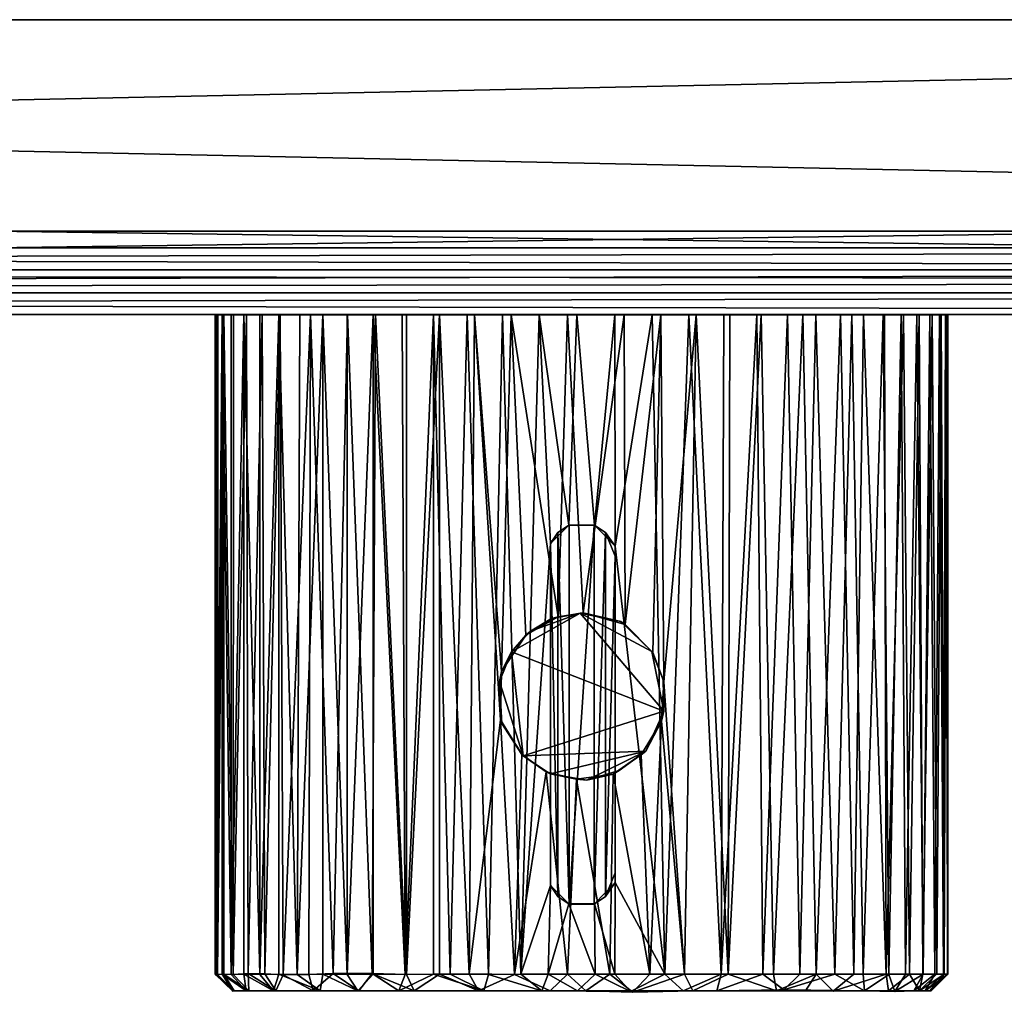
# Model space of a CAD drawing. Units: inches. Extents: x -11.8 to 11.8, y -1.7 to 1.7.
# Drawn here: x 2.9 to 5.2, y -0.6 to 1.7 of the extents above; entities that cross this region are included whole.
import ezdxf

# ---------------------------------------------------------------- set-up
doc = ezdxf.new("R2010")
doc.units = ezdxf.units.IN
doc.layers.get('0').update_dxf_attribs({"true_color": 0xc2ced6})

msp = doc.modelspace()

# ---------------------------------------------------------------- linework, layer by layer
for points in [[(-11.7725, 1.6788), (11.7719, 1.6788), (11.7719, 1.1788), (-11.7725, 1.6788)], [(11.7719, 1.1788), (-11.7725, 1.1788), (-11.7725, 1.6788), (11.7719, 1.1788)], [(11.7719, 1.6788), (-11.7725, 1.6788), (-11.7725, 1.1788), (11.7719, 1.6788)], [(-11.7725, 1.1788), (11.7719, 1.1788), (11.7719, 1.6788), (-11.7725, 1.1788)], [(-11.7725, 1.6788), (11.7719, 1.6788), (11.7719, 1.6788), (-11.7725, 1.6788)], [(11.7719, 1.6788), (-11.7725, 1.6788), (-11.7725, 1.6788), (11.7719, 1.6788)], [(-11.7725, 1.1788), (11.7719, 1.1788), (11.7719, 1.1788), (-11.7725, 1.1788)], [(11.7719, 1.1788), (-11.7725, 1.1788), (-11.7725, 1.1788), (11.7719, 1.1788)], [(2.7955, 1.1788), (2.7955, 1.1788), (7.2778, 1.1788), (2.7955, 1.1788)], [(7.2778, 1.1788), (7.2778, 1.1788), (2.7955, 1.1788), (7.2778, 1.1788)], [(2.7955, 1.1788), (2.7955, 1.1788), (7.2778, 1.1788), (2.7955, 1.1788)], [(7.2778, 1.1788), (7.2778, 1.1788), (2.7955, 1.1788), (7.2778, 1.1788)], [(2.7955, 1.1788), (5.7574, 1.1788), (2.7955, 1.1788), (2.7955, 1.1788)], [(7.2778, 1.1788), (2.7955, 1.1788), (5.7574, 1.1788), (7.2778, 1.1788)], [(2.7955, 1.1788), (7.2778, 1.1788), (5.7574, 1.1788), (2.7955, 1.1788)], [(5.7574, 1.1788), (2.7955, 1.1788), (2.7955, 1.1788), (5.7574, 1.1788)], [(2.7955, 1.1788), (5.7574, 1.1788), (5.7574, 1.1394), (2.7955, 1.1788)], [(5.7574, 1.1394), (2.7955, 1.1394), (2.7955, 1.1788), (5.7574, 1.1394)], [(5.7574, 1.1788), (2.7955, 1.1788), (2.7955, 1.1394), (5.7574, 1.1788)], [(2.7955, 1.1394), (5.7574, 1.1394), (5.7574, 1.1788), (2.7955, 1.1394)], [(-11.7764, 1.1394), (2.1044, 1.1394), (3.4866, 1.1394), (-11.7764, 1.1394)], [(3.4866, 1.1394), (11.7798, 1.1394), (-11.7764, 1.1394), (3.4866, 1.1394)], [(11.7798, 1.1394), (11.7845, 1.0607), (-11.7764, 1.0879), (11.7798, 1.1394)], [(-11.7764, 1.0879), (-11.7764, 1.1394), (11.7798, 1.1394), (-11.7764, 1.0879)], [(2.1044, 1.1394), (-11.7764, 1.1394), (11.7798, 1.1394), (2.1044, 1.1394)], [(11.7758, 1.0879), (11.7798, 1.1394), (-11.7764, 1.1394), (11.7758, 1.0879)], [(-11.7764, 1.1394), (-11.7764, 1.0879), (11.7758, 1.0879), (-11.7764, 1.1394)], [(1.9893, 1.1394), (2.1044, 1.1394), (3.4866, 1.1394), (1.9893, 1.1394)], [(3.4866, 1.1394), (3.4866, 1.1394), (1.9893, 1.1394), (3.4866, 1.1394)], [(1.9893, 1.1394), (3.4866, 1.1394), (2.0952, 1.1394), (1.9893, 1.1394)], [(2.1111, 1.1394), (3.4866, 1.1394), (2.0048, 1.1394), (2.1111, 1.1394)], [(3.4866, 1.1394), (2.1044, 1.1394), (2.0048, 1.1394), (3.4866, 1.1394)], [(2.0048, 1.1394), (3.4866, 1.1394), (3.4866, 1.1394), (2.0048, 1.1394)], [(2.1712, 1.1394), (2.0952, 1.1394), (3.4866, 1.1394), (2.1712, 1.1394)], [(11.7798, 1.1394), (3.4866, 1.1394), (2.1044, 1.1394), (11.7798, 1.1394)], [(3.4866, 1.1394), (3.4866, 1.1394), (2.1044, 1.1394), (3.4866, 1.1394)], [(2.1044, 1.1394), (2.1044, 1.1394), (3.4866, 1.1394), (2.1044, 1.1394)], [(3.4866, 1.1394), (3.4866, 1.1394), (2.1044, 1.1394), (3.4866, 1.1394)], [(2.1044, 1.1394), (2.1044, 1.1394), (3.4866, 1.1394), (2.1044, 1.1394)], [(2.1111, 1.1394), (2.1898, 1.1394), (3.4866, 1.1394), (2.1111, 1.1394)], [(2.2213, 1.1394), (2.1712, 1.1394), (3.4866, 1.1394), (2.2213, 1.1394)], [(2.1898, 1.1394), (2.2348, 1.1394), (3.4866, 1.1394), (2.1898, 1.1394)], [(3.4866, 1.1394), (2.2213, 1.1394), (3.4866, 1.1394), (3.4866, 1.1394)], [(3.4866, 1.1394), (2.2445, 1.1394), (2.2213, 1.1394), (3.4866, 1.1394)], [(3.4866, 1.1394), (2.2348, 1.1394), (2.2445, 1.1394), (3.4866, 1.1394)], [(3.4866, 1.1394), (2.2348, 1.1394), (3.4866, 1.1394), (3.4866, 1.1394)], [(2.7955, 1.1394), (7.2778, 1.1394), (7.2778, 1.1394), (2.7955, 1.1394)], [(7.2778, 1.1394), (2.7955, 1.1394), (2.7955, 1.1394), (7.2778, 1.1394)], [(2.7955, 1.1394), (7.2778, 1.1394), (7.2778, 1.1394), (2.7955, 1.1394)], [(7.2778, 1.1394), (2.7955, 1.1394), (2.7955, 1.1394), (7.2778, 1.1394)], [(2.7955, 1.1394), (7.2778, 1.1394), (5.7574, 1.1394), (2.7955, 1.1394)], [(5.7574, 1.1394), (2.7955, 1.1394), (2.7955, 1.1394), (5.7574, 1.1394)], [(7.2778, 1.1394), (2.7955, 1.1394), (2.7955, 1.1394), (7.2778, 1.1394)], [(2.7955, 1.1394), (5.7574, 1.1394), (7.2778, 1.1394), (2.7955, 1.1394)], [(3.4866, 1.1394), (4.8688, 1.1394), (11.7798, 1.1394), (3.4866, 1.1394)], [(3.4866, 1.1394), (11.7798, 1.1394), (4.8688, 1.1394), (3.4866, 1.1394)], [(4.8688, 1.1394), (4.8688, 1.1394), (3.4866, 1.1394), (4.8688, 1.1394)], [(3.4866, 1.1394), (3.4866, 1.1394), (4.8688, 1.1394), (3.4866, 1.1394)], [(4.8688, 1.1394), (4.8688, 1.1394), (3.4866, 1.1394), (4.8688, 1.1394)], [(3.4866, 1.1394), (3.4866, 1.1394), (4.8688, 1.1394), (3.4866, 1.1394)], [(4.8688, 1.1394), (4.8688, 1.1394), (3.4866, 1.1394), (4.8688, 1.1394)], [(3.4866, 1.1394), (3.4866, 1.1394), (4.8688, 1.1394), (3.4866, 1.1394)], [(4.8688, 1.1394), (4.8688, 1.1394), (3.4866, 1.1394), (4.8688, 1.1394)], [(3.4866, 1.1394), (3.4866, 1.1394), (4.8688, 1.1394), (3.4866, 1.1394)], [(4.8688, 1.1394), (4.8688, 1.1394), (3.4866, 1.1394), (4.8688, 1.1394)], [(3.4866, 1.1394), (3.4866, 1.1394), (4.8688, 1.1394), (3.4866, 1.1394)], [(4.8688, 1.1394), (4.8688, 1.1394), (3.4866, 1.1394), (4.8688, 1.1394)], [(3.4866, 1.1394), (3.4866, 1.1394), (4.8688, 1.1394), (3.4866, 1.1394)], [(4.8688, 1.1394), (6.251, 1.1394), (11.7798, 1.1394), (4.8688, 1.1394)], [(4.8688, 1.1394), (11.7798, 1.1394), (6.251, 1.1394), (4.8688, 1.1394)], [(6.251, 1.1394), (6.251, 1.1394), (4.8688, 1.1394), (6.251, 1.1394)], [(4.8688, 1.1394), (4.8688, 1.1394), (6.251, 1.1394), (4.8688, 1.1394)], [(6.251, 1.1394), (6.251, 1.1394), (4.8688, 1.1394), (6.251, 1.1394)], [(4.8688, 1.1394), (4.8688, 1.1394), (6.251, 1.1394), (4.8688, 1.1394)], [(6.251, 1.1394), (6.251, 1.1394), (4.8688, 1.1394), (6.251, 1.1394)], [(4.8688, 1.1394), (4.8688, 1.1394), (6.251, 1.1394), (4.8688, 1.1394)], [(6.251, 1.1394), (6.251, 1.1394), (4.8688, 1.1394), (6.251, 1.1394)], [(4.8688, 1.1394), (4.8688, 1.1394), (6.251, 1.1394), (4.8688, 1.1394)], [(6.251, 1.1394), (6.251, 1.1394), (4.8688, 1.1394), (6.251, 1.1394)], [(4.8688, 1.1394), (4.8688, 1.1394), (6.251, 1.1394), (4.8688, 1.1394)], [(6.251, 1.1394), (6.251, 1.1394), (4.8688, 1.1394), (6.251, 1.1394)], [(4.8688, 1.1394), (4.8688, 1.1394), (6.251, 1.1394), (4.8688, 1.1394)], [(-11.7764, 1.0335), (11.7758, 1.0335), (11.7758, 1.0879), (-11.7764, 1.0335)], [(11.7758, 1.0879), (-11.7764, 1.0879), (-11.7764, 1.0335), (11.7758, 1.0879)], [(-11.7764, 1.0335), (-11.7764, 1.0879), (11.7845, 1.0607), (-11.7764, 1.0335)], [(-11.7764, 1.0335), (11.7845, 1.0607), (11.7798, 0.982), (-11.7764, 1.0335)], [(11.7798, 0.982), (-11.7764, 0.982), (-11.7764, 1.0335), (11.7798, 0.982)], [(11.7758, 1.0335), (-11.7764, 1.0335), (-11.7764, 0.982), (11.7758, 1.0335)], [(-11.7764, 0.982), (11.7798, 0.982), (11.7758, 1.0335), (-11.7764, 0.982)], [(-11.7764, 0.982), (11.7798, 0.982), (0.7222, 0.982), (-11.7764, 0.982)], [(2.7955, 0.982), (11.7798, 0.982), (-11.7764, 0.982), (2.7955, 0.982)], [(0.7222, 0.982), (11.7798, 0.982), (2.1044, 0.982), (0.7222, 0.982)], [(1.9893, 0.982), (3.4866, 0.982), (4.696, 0.982), (1.9893, 0.982)], [(4.696, 0.982), (2.1044, 0.982), (1.9893, 0.982), (4.696, 0.982)], [(1.9893, 0.982), (2.0952, 0.982), (3.4866, 0.982), (1.9893, 0.982)], [(2.0048, 0.982), (3.4866, 0.982), (2.1111, 0.982), (2.0048, 0.982)], [(2.0048, 0.982), (2.1044, 0.982), (3.4866, 0.982), (2.0048, 0.982)], [(3.4866, 0.982), (3.4866, 0.982), (2.0048, 0.982), (3.4866, 0.982)], [(2.1712, 0.982), (3.4866, 0.982), (2.0952, 0.982), (2.1712, 0.982)], [(2.1044, 0.982), (11.7798, 0.982), (4.5232, 0.982), (2.1044, 0.982)], [(2.1044, 0.982), (4.696, 0.982), (2.7955, 0.982), (2.1044, 0.982)], [(2.1044, 0.982), (4.5232, 0.982), (3.4866, 0.982), (2.1044, 0.982)], [(2.1044, 0.982), (3.4866, 0.982), (2.1044, 0.982), (2.1044, 0.982)], [(2.1111, 0.982), (3.4866, 0.982), (2.1898, 0.982), (2.1111, 0.982)], [(3.4866, 0.982), (2.1712, 0.982), (2.2213, 0.982), (3.4866, 0.982)], [(2.2348, 0.982), (2.1898, 0.982), (3.4866, 0.982), (2.2348, 0.982)], [(3.4866, 0.982), (3.4866, 0.982), (2.2213, 0.982), (3.4866, 0.982)], [(2.2213, 0.982), (2.2445, 0.982), (3.4866, 0.982), (2.2213, 0.982)], [(3.4866, 0.982), (3.4866, 0.982), (2.2348, 0.982), (3.4866, 0.982)], [(2.2445, 0.982), (2.2348, 0.982), (3.4866, 0.982), (2.2445, 0.982)], [(2.7955, 0.982), (4.696, 0.982), (11.7798, 0.982), (2.7955, 0.982)], [(3.33, -0.578), (3.325, -0.5768), (3.325, 0.9816), (3.33, -0.578)], [(3.325, 0.9816), (3.3307, 0.9816), (3.33, -0.578), (3.325, 0.9816)], [(3.3277, -0.578), (3.3284, 0.9816), (3.325, 0.9816), (3.3277, -0.578)], [(3.325, 0.9816), (3.325, -0.5768), (3.3277, -0.578), (3.325, 0.9816)], [(3.3411, 0.9816), (3.3307, 0.9816), (3.325, 0.9816), (3.3411, 0.9816)], [(3.325, 0.9816), (3.3284, 0.9816), (3.3411, 0.9816), (3.325, 0.9816)], [(3.3277, -0.578), (3.3411, -0.5768), (3.3411, 0.9816), (3.3277, -0.578)], [(3.3411, 0.9816), (3.3284, 0.9816), (3.3277, -0.578), (3.3411, 0.9816)], [(3.3453, 0.9816), (3.3453, -0.5768), (3.33, -0.578), (3.3453, 0.9816)], [(3.33, -0.578), (3.3307, 0.9816), (3.3453, 0.9816), (3.33, -0.578)], [(3.3307, 0.9816), (3.3683, 0.9816), (3.3453, 0.9816), (3.3307, 0.9816)], [(3.3988, 0.9816), (3.3307, 0.9816), (3.3411, 0.9816), (3.3988, 0.9816)], [(3.3683, 0.9816), (3.3307, 0.9816), (3.3988, 0.9816), (3.3683, 0.9816)], [(3.3411, 0.9816), (3.3411, -0.5768), (3.3621, -0.5781), (3.3411, 0.9816)], [(3.3621, -0.5781), (3.3628, 0.9816), (3.3411, 0.9816), (3.3621, -0.5781)], [(3.3411, 0.9816), (3.3628, 0.9816), (3.3928, 0.9816), (3.3411, 0.9816)], [(3.4305, 0.9816), (3.3411, 0.9816), (3.3928, 0.9816), (3.4305, 0.9816)], [(3.3411, 0.9816), (3.4748, 0.9816), (3.5246, 0.9816), (3.3411, 0.9816)], [(3.3411, 0.9816), (3.4305, 0.9816), (3.4748, 0.9816), (3.3411, 0.9816)], [(3.3988, 0.9816), (3.3411, 0.9816), (3.5246, 0.9816), (3.3988, 0.9816)], [(3.3675, -0.5781), (3.3453, -0.5768), (3.3453, 0.9816), (3.3675, -0.5781)], [(3.3453, 0.9816), (3.3683, 0.9816), (3.3675, -0.5781), (3.3453, 0.9816)], [(3.3621, -0.5781), (3.3928, -0.5768), (3.3928, 0.9816), (3.3621, -0.5781)], [(3.3928, 0.9816), (3.3628, 0.9816), (3.3621, -0.5781), (3.3928, 0.9816)], [(3.3988, 0.9816), (3.4024, -0.5753), (3.3675, -0.5781), (3.3988, 0.9816)], [(3.3675, -0.5781), (3.3683, 0.9816), (3.3988, 0.9816), (3.3675, -0.5781)], [(3.3928, 0.9816), (3.3928, -0.5768), (3.4299, -0.5781), (3.3928, 0.9816)], [(3.4299, -0.5781), (3.4305, 0.9816), (3.3928, 0.9816), (3.4299, -0.5781)], [(3.4024, -0.5753), (3.3988, 0.9816), (3.4359, 0.9816), (3.4024, -0.5753)], [(3.4786, 0.9816), (3.4359, 0.9816), (3.3988, 0.9816), (3.4786, 0.9816)], [(3.3988, 0.9816), (3.5246, 0.9816), (3.4786, 0.9816), (3.3988, 0.9816)], [(3.4359, 0.9816), (3.4423, -0.5765), (3.4024, -0.5753), (3.4359, 0.9816)], [(3.4299, -0.5781), (3.4748, -0.5768), (3.4748, 0.9816), (3.4299, -0.5781)], [(3.4748, 0.9816), (3.4305, 0.9816), (3.4299, -0.5781), (3.4748, 0.9816)], [(3.4359, 0.9816), (3.4786, 0.9816), (3.4423, -0.5765), (3.4359, 0.9816)], [(3.4786, 0.9816), (3.4858, -0.5783), (3.4423, -0.5765), (3.4786, 0.9816)], [(3.4748, 0.9816), (3.4748, -0.5768), (3.5186, -0.5775), (3.4748, 0.9816)], [(3.5186, -0.5775), (3.5246, 0.9816), (3.4748, 0.9816), (3.5186, -0.5775)], [(3.4858, -0.5783), (3.4786, 0.9816), (3.5504, 0.9816), (3.4858, -0.5783)], [(3.4786, 0.9816), (3.5246, 0.9816), (3.5504, 0.9816), (3.4786, 0.9816)], [(3.5504, 0.9816), (3.5457, -0.5774), (3.4858, -0.5783), (3.5504, 0.9816)], [(4.8688, 0.982), (3.4866, 0.982), (3.4866, 0.982), (4.8688, 0.982)], [(3.4866, 0.982), (4.8688, 0.982), (4.8688, 0.982), (3.4866, 0.982)], [(4.8688, 0.982), (3.4866, 0.982), (3.4866, 0.982), (4.8688, 0.982)], [(3.4866, 0.982), (4.8688, 0.982), (4.8688, 0.982), (3.4866, 0.982)], [(4.8688, 0.982), (3.4866, 0.982), (3.4866, 0.982), (4.8688, 0.982)], [(3.4866, 0.982), (4.5232, 0.982), (4.8688, 0.982), (3.4866, 0.982)], [(3.4866, 0.982), (4.8688, 0.982), (4.696, 0.982), (3.4866, 0.982)], [(3.5186, -0.5775), (3.5789, -0.5768), (3.5789, 0.9816), (3.5186, -0.5775)], [(3.5789, 0.9816), (3.5246, 0.9816), (3.5186, -0.5775), (3.5789, 0.9816)], [(3.8548, 0.9816), (3.5246, 0.9816), (4.0039, 0.9816), (3.8548, 0.9816)], [(3.5504, 0.9816), (3.5246, 0.9816), (3.8548, 0.9816), (3.5504, 0.9816)], [(4.0039, 0.9816), (3.5246, 0.9816), (3.9202, 0.9816), (4.0039, 0.9816)], [(3.9202, 0.9816), (3.5246, 0.9816), (3.6364, 0.9816), (3.9202, 0.9816)], [(3.5789, 0.9816), (3.6364, 0.9816), (3.5246, 0.9816), (3.5789, 0.9816)], [(3.6036, -0.5758), (3.5457, -0.5774), (3.5504, 0.9816), (3.6036, -0.5758)], [(3.5504, 0.9816), (3.8548, 0.9816), (3.704, 0.9816), (3.5504, 0.9816)], [(3.704, 0.9816), (3.6378, 0.9816), (3.5504, 0.9816), (3.704, 0.9816)], [(3.5504, 0.9816), (3.6378, 0.9816), (3.6036, -0.5758), (3.5504, 0.9816)], [(3.5789, 0.9816), (3.5789, -0.5768), (3.6364, -0.578), (3.5789, 0.9816)], [(3.6364, -0.578), (3.6364, 0.9816), (3.5789, 0.9816), (3.6364, -0.578)], [(3.6959, -0.5754), (3.6036, -0.5758), (3.6378, 0.9816), (3.6959, -0.5754)], [(3.6364, -0.578), (3.6984, -0.5768), (3.6984, 0.9816), (3.6364, -0.578)], [(3.6984, 0.9816), (3.6364, 0.9816), (3.6364, -0.578), (3.6984, 0.9816)], [(3.9202, 0.9816), (3.6364, 0.9816), (3.7667, 0.9816), (3.9202, 0.9816)], [(3.7667, 0.9816), (3.6364, 0.9816), (3.6984, 0.9816), (3.7667, 0.9816)], [(3.6378, 0.9816), (3.704, 0.9816), (3.6959, -0.5754), (3.6378, 0.9816)], [(3.7768, -0.5781), (3.6959, -0.5754), (3.704, 0.9816), (3.7768, -0.5781)], [(3.6984, 0.9816), (3.6984, -0.5768), (3.7739, -0.5775), (3.6984, 0.9816)], [(3.7739, -0.5775), (3.7667, 0.9816), (3.6984, 0.9816), (3.7739, -0.5775)], [(3.704, 0.9816), (3.7766, 0.9816), (3.7768, -0.5781), (3.704, 0.9816)], [(3.7766, 0.9816), (3.704, 0.9816), (3.8548, 0.9816), (3.7766, 0.9816)], [(3.8409, 0.9816), (3.7667, 0.9816), (3.7739, -0.5775), (3.8409, 0.9816)], [(3.9202, 0.9816), (3.7667, 0.9816), (3.8409, 0.9816), (3.9202, 0.9816)], [(3.7739, -0.5775), (3.8409, -0.5768), (3.8409, 0.9816), (3.7739, -0.5775)], [(3.7768, -0.5781), (3.7766, 0.9816), (3.8548, 0.9816), (3.7768, -0.5781)], [(3.8548, 0.9816), (3.8548, -0.5768), (3.7768, -0.5781), (3.8548, 0.9816)], [(3.9202, 0.9816), (3.8409, 0.9816), (3.8799, -0.5768), (3.9202, 0.9816)], [(3.8409, 0.9816), (3.8409, -0.5768), (3.8799, -0.5768), (3.8409, 0.9816)], [(3.8548, 0.9816), (3.9377, 0.9816), (3.9251, -0.5763), (3.8548, 0.9816)], [(3.9251, -0.5763), (3.8548, -0.5768), (3.8548, 0.9816), (3.9251, -0.5763)], [(3.8548, 0.9816), (5.0409, 0.9816), (4.3781, 0.9816), (3.8548, 0.9816)], [(4.1572, 0.9816), (3.8548, 0.9816), (4.3781, 0.9816), (4.1572, 0.9816)], [(4.1572, 0.9816), (3.9377, 0.9816), (3.8548, 0.9816), (4.1572, 0.9816)], [(4.0039, 0.9816), (5.0409, 0.9816), (3.8548, 0.9816), (4.0039, 0.9816)], [(3.9202, 0.9816), (3.8799, -0.5768), (3.9707, -0.5774), (3.9202, 0.9816)], [(3.9707, -0.5774), (4.0039, 0.9816), (3.9202, 0.9816), (3.9707, -0.5774)], [(3.9377, 0.9816), (3.9991, 0.0241), (3.9251, -0.5763), (3.9377, 0.9816)], [(3.9991, 0.0241), (3.9377, 0.9816), (4.0016, 0.1387), (3.9991, 0.0241)], [(4.0016, 0.1387), (3.9377, 0.9816), (4.0241, 0.9816), (4.0016, 0.1387)], [(3.9377, 0.9816), (4.1572, 0.9816), (4.0241, 0.9816), (3.9377, 0.9816)], [(4.0039, 0.9816), (3.9707, -0.5774), (4.0471, -0.5768), (4.0039, 0.9816)], [(4.0016, 0.1387), (4.0241, 0.9816), (4.0588, 0.2239), (4.0016, 0.1387)], [(4.0909, 0.9816), (4.0039, 0.9816), (4.0471, -0.5768), (4.0909, 0.9816)], [(5.0409, 0.9816), (4.0039, 0.9816), (4.2693, 0.9816), (5.0409, 0.9816)], [(4.0909, 0.9816), (4.2693, 0.9816), (4.0039, 0.9816), (4.0909, 0.9816)], [(4.1572, 0.9816), (4.1359, 0.2674), (4.0241, 0.9816), (4.1572, 0.9816)], [(4.1359, 0.2674), (4.0588, 0.2239), (4.0241, 0.9816), (4.1359, 0.2674)], [(4.1176, 0.441), (4.0909, 0.9816), (4.0471, -0.5768), (4.1176, 0.441)], [(4.1176, 0.441), (4.1606, 0.4841), (4.0909, 0.9816), (4.1176, 0.441)], [(4.0909, 0.9816), (4.1798, 0.9816), (4.2693, 0.9816), (4.0909, 0.9816)], [(4.1606, 0.4841), (4.1798, 0.9816), (4.0909, 0.9816), (4.1606, 0.4841)], [(4.1359, 0.2674), (4.1572, 0.9816), (4.1944, 0.2771), (4.1359, 0.2674)], [(4.3781, 0.9816), (4.2912, 0.9816), (4.1572, 0.9816), (4.3781, 0.9816)], [(4.1944, 0.2771), (4.1572, 0.9816), (4.2912, 0.9816), (4.1944, 0.2771)], [(4.1606, 0.4841), (4.2215, 0.4841), (4.1798, 0.9816), (4.1606, 0.4841)], [(4.2693, 0.9816), (4.1798, 0.9816), (4.2215, 0.4841), (4.2693, 0.9816)], [(4.2941, 0.2493), (4.1944, 0.2771), (4.2912, 0.9816), (4.2941, 0.2493)], [(4.2693, 0.9816), (4.2215, 0.4841), (4.2702, 0.4342), (4.2693, 0.9816)], [(4.3579, 0.9816), (4.2693, 0.9816), (4.2702, 0.4342), (4.3579, 0.9816)], [(4.2693, 0.9816), (4.9035, 0.9816), (5.0138, 0.9816), (4.2693, 0.9816)], [(4.4444, 0.9816), (4.2693, 0.9816), (4.3579, 0.9816), (4.4444, 0.9816)], [(4.4444, 0.9816), (4.678, 0.9816), (4.2693, 0.9816), (4.4444, 0.9816)], [(4.9035, 0.9816), (4.2693, 0.9816), (4.678, 0.9816), (4.9035, 0.9816)], [(5.0409, 0.9816), (4.2693, 0.9816), (5.0138, 0.9816), (5.0409, 0.9816)], [(4.3579, 0.9816), (4.2702, 0.4342), (4.3876, -0.5768), (4.3579, 0.9816)], [(4.2941, 0.2493), (4.2912, 0.9816), (4.3781, 0.9816), (4.2941, 0.2493)], [(4.3591, 0.1829), (4.2941, 0.2493), (4.3781, 0.9816), (4.3591, 0.1829)], [(4.3876, -0.5768), (4.4444, 0.9816), (4.3579, 0.9816), (4.3876, -0.5768)], [(4.3591, 0.1829), (4.3781, 0.9816), (4.3851, 0.1138), (4.3591, 0.1829)], [(4.3851, 0.1138), (4.3781, 0.9816), (4.4618, 0.9816), (4.3851, 0.1138)], [(4.3781, 0.9816), (4.5412, 0.9816), (4.4618, 0.9816), (4.3781, 0.9816)], [(4.6153, 0.9816), (4.5412, 0.9816), (4.3781, 0.9816), (4.6153, 0.9816)], [(4.6153, 0.9816), (4.3781, 0.9816), (5.0409, 0.9816), (4.6153, 0.9816)], [(4.4618, 0.9816), (4.4341, -0.577), (4.3851, 0.1138), (4.4618, 0.9816)], [(4.4444, 0.9816), (4.3876, -0.5768), (4.5212, -0.5768), (4.4444, 0.9816)], [(4.5371, -0.5772), (4.4341, -0.577), (4.4618, 0.9816), (4.5371, -0.5772)], [(4.5212, -0.5768), (4.5272, 0.9816), (4.4444, 0.9816), (4.5212, -0.5768)], [(4.678, 0.9816), (4.4444, 0.9816), (4.6054, 0.9816), (4.678, 0.9816)], [(4.4444, 0.9816), (4.5272, 0.9816), (4.6054, 0.9816), (4.4444, 0.9816)], [(4.4618, 0.9816), (4.5412, 0.9816), (4.5371, -0.5772), (4.4618, 0.9816)], [(4.6054, 0.9816), (4.5272, 0.9816), (4.5212, -0.5768), (4.6054, 0.9816)], [(4.5212, -0.5768), (4.6196, -0.5769), (4.6054, 0.9816), (4.5212, -0.5768)], [(4.8688, 0.982), (4.5232, 0.982), (7.4604, 0.982), (4.8688, 0.982)], [(7.4604, 0.982), (4.5232, 0.982), (9.7065, 0.982), (7.4604, 0.982)], [(9.7065, 0.982), (4.5232, 0.982), (11.7798, 0.982), (9.7065, 0.982)], [(4.6153, 0.9816), (4.6445, -0.577), (4.5371, -0.5772), (4.6153, 0.9816)], [(4.5371, -0.5772), (4.5412, 0.9816), (4.6153, 0.9816), (4.5371, -0.5772)], [(4.678, 0.9816), (4.6054, 0.9816), (4.6196, -0.5769), (4.678, 0.9816)], [(4.6445, -0.577), (4.6153, 0.9816), (4.7142, 0.9816), (4.6445, -0.577)], [(4.9516, 0.9816), (4.6153, 0.9816), (5.0409, 0.9816), (4.9516, 0.9816)], [(4.9516, 0.9816), (4.7142, 0.9816), (4.6153, 0.9816), (4.9516, 0.9816)], [(4.6196, -0.5769), (4.7066, -0.5772), (4.678, 0.9816), (4.6196, -0.5769)], [(4.7142, 0.9816), (4.7458, -0.5767), (4.6445, -0.577), (4.7142, 0.9816)], [(4.7066, -0.5772), (4.7443, 0.9816), (4.678, 0.9816), (4.7066, -0.5772)], [(4.8299, 0.9816), (4.9035, 0.9816), (4.678, 0.9816), (4.8299, 0.9816)], [(4.678, 0.9816), (4.7443, 0.9816), (4.8299, 0.9816), (4.678, 0.9816)], [(4.696, 0.982), (4.8688, 0.982), (11.7798, 0.982), (4.696, 0.982)], [(4.7443, 0.9816), (4.7066, -0.5772), (4.7892, -0.5768), (4.7443, 0.9816)], [(4.7458, -0.5767), (4.7142, 0.9816), (4.8032, 0.9816), (4.7458, -0.5767)], [(4.7142, 0.9816), (4.9073, 0.9816), (4.8575, 0.9816), (4.7142, 0.9816)], [(4.9516, 0.9816), (4.9073, 0.9816), (4.7142, 0.9816), (4.9516, 0.9816)], [(4.8575, 0.9816), (4.8032, 0.9816), (4.7142, 0.9816), (4.8575, 0.9816)], [(4.7892, -0.5768), (4.8299, 0.9816), (4.7443, 0.9816), (4.7892, -0.5768)], [(4.8032, 0.9816), (4.8347, -0.577), (4.7458, -0.5767), (4.8032, 0.9816)], [(4.8563, -0.5767), (4.8299, 0.9816), (4.7892, -0.5768), (4.8563, -0.5767)], [(4.8347, -0.577), (4.8032, 0.9816), (4.8575, 0.9816), (4.8347, -0.577)], [(4.9035, 0.9816), (4.8299, 0.9816), (4.8563, -0.5767), (4.9035, 0.9816)], [(4.9108, -0.5772), (4.8347, -0.577), (4.8575, 0.9816), (4.9108, -0.5772)], [(4.8563, -0.5767), (4.9174, -0.5775), (4.9035, 0.9816), (4.8563, -0.5767)], [(4.8575, 0.9816), (4.9073, 0.9816), (4.9108, -0.5772), (4.8575, 0.9816)], [(4.8688, 0.982), (7.2876, 0.982), (11.7798, 0.982), (4.8688, 0.982)], [(4.8688, 0.982), (8.3243, 0.982), (7.2876, 0.982), (4.8688, 0.982)], [(8.3243, 0.982), (4.8688, 0.982), (4.8688, 0.982), (8.3243, 0.982)], [(4.8688, 0.982), (7.4604, 0.982), (8.3243, 0.982), (4.8688, 0.982)], [(4.8688, 0.982), (7.2876, 0.982), (4.8688, 0.982), (4.8688, 0.982)], [(4.9461, 0.9816), (4.9035, 0.9816), (4.9174, -0.5775), (4.9461, 0.9816)], [(4.9035, 0.9816), (4.9461, 0.9816), (5.0138, 0.9816), (4.9035, 0.9816)], [(4.9108, -0.5772), (4.9073, 0.9816), (4.9516, 0.9816), (4.9108, -0.5772)], [(4.9516, 0.9816), (4.9657, -0.577), (4.9108, -0.5772), (4.9516, 0.9816)], [(4.9174, -0.5775), (4.9565, -0.5768), (4.9461, 0.9816), (4.9174, -0.5775)], [(4.9832, 0.9816), (4.9461, 0.9816), (4.9565, -0.5768), (4.9832, 0.9816)], [(4.9461, 0.9816), (4.9832, 0.9816), (5.0138, 0.9816), (4.9461, 0.9816)], [(4.9657, -0.577), (4.9516, 0.9816), (4.9893, 0.9816), (4.9657, -0.577)], [(4.9516, 0.9816), (5.0409, 0.9816), (4.9893, 0.9816), (4.9516, 0.9816)], [(4.9565, -0.5768), (4.9984, -0.5769), (4.9832, 0.9816), (4.9565, -0.5768)], [(4.9893, 0.9816), (4.998, -0.5768), (4.9657, -0.577), (4.9893, 0.9816)], [(5.0138, 0.9816), (4.9832, 0.9816), (4.9984, -0.5769), (5.0138, 0.9816)], [(4.998, -0.5768), (4.9893, 0.9816), (5.0193, 0.9816), (4.998, -0.5768)], [(5.0409, 0.9816), (5.0193, 0.9816), (4.9893, 0.9816), (5.0409, 0.9816)], [(5.0193, 0.9816), (5.0304, -0.5764), (4.998, -0.5768), (5.0193, 0.9816)], [(4.9984, -0.5769), (5.0262, -0.5768), (5.0138, 0.9816), (4.9984, -0.5769)], [(5.0367, 0.9816), (5.0138, 0.9816), (5.0262, -0.5768), (5.0367, 0.9816)], [(5.0514, 0.9816), (5.0138, 0.9816), (5.0367, 0.9816), (5.0514, 0.9816)], [(5.0514, 0.9816), (5.0409, 0.9816), (5.0138, 0.9816), (5.0514, 0.9816)], [(5.0304, -0.5764), (5.0193, 0.9816), (5.0409, 0.9816), (5.0304, -0.5764)], [(5.0367, 0.9816), (5.0262, -0.5768), (5.0468, -0.5771), (5.0367, 0.9816)], [(5.0409, 0.9816), (5.0484, -0.5768), (5.0304, -0.5764), (5.0409, 0.9816)], [(5.0468, -0.5771), (5.0514, 0.9816), (5.0367, 0.9816), (5.0468, -0.5771)], [(5.0484, -0.5768), (5.0409, 0.9816), (5.0536, 0.9816), (5.0484, -0.5768)], [(5.0409, 0.9816), (5.0514, 0.9816), (5.0536, 0.9816), (5.0409, 0.9816)], [(5.0514, 0.9816), (5.0468, -0.5771), (5.0568, -0.5768), (5.0514, 0.9816)], [(5.0536, 0.9816), (5.0562, -0.577), (5.0484, -0.5768), (5.0536, 0.9816)], [(5.0568, -0.5768), (5.0571, 0.9816), (5.0514, 0.9816), (5.0568, -0.5768)], [(5.0514, 0.9816), (5.0571, 0.9816), (5.0536, 0.9816), (5.0514, 0.9816)], [(5.0562, -0.577), (5.0536, 0.9816), (5.0571, 0.9816), (5.0562, -0.577)], [(5.0571, 0.9816), (5.0568, -0.5768), (5.0562, -0.577), (5.0571, 0.9816)], [(4.1348, 0.4668), (4.1176, 0.441), (4.1171, 0.4398), (4.1348, 0.4668)], [(4.1171, 0.4398), (4.1348, -0.3935), (4.1348, 0.4668), (4.1171, 0.4398)], [(4.1606, 0.4841), (4.1176, 0.441), (4.1348, 0.4668), (4.1606, 0.4841)], [(4.1348, 0.4668), (4.1618, -0.4113), (4.1618, 0.4845), (4.1348, 0.4668)], [(4.1606, 0.4841), (4.1348, 0.4668), (4.1618, 0.4845), (4.1606, 0.4841)], [(4.1348, 0.4668), (4.1348, -0.3935), (4.1618, -0.4113), (4.1348, 0.4668)], [(4.2203, 0.4845), (4.2215, 0.4841), (4.1606, 0.4841), (4.2203, 0.4845)], [(4.1606, 0.4841), (4.1618, 0.4845), (4.2203, 0.4845), (4.1606, 0.4841)], [(4.1618, -0.4113), (4.2203, -0.4113), (4.2203, 0.4845), (4.1618, -0.4113)], [(4.2203, 0.4845), (4.1618, 0.4845), (4.1618, -0.4113), (4.2203, 0.4845)], [(4.2473, 0.4668), (4.2215, 0.4841), (4.2203, 0.4845), (4.2473, 0.4668)], [(4.2473, 0.4668), (4.2203, 0.4845), (4.2203, -0.4113), (4.2473, 0.4668)], [(4.2203, -0.4113), (4.2473, -0.3935), (4.2473, 0.4668), (4.2203, -0.4113)], [(4.2702, 0.4342), (4.2215, 0.4841), (4.2473, 0.4668), (4.2702, 0.4342)], [(4.2706, 0.4106), (4.2473, 0.4668), (4.2473, -0.3935), (4.2706, 0.4106)], [(4.2702, 0.4342), (4.2473, 0.4668), (4.2706, 0.4106), (4.2702, 0.4342)], [(4.1176, 0.441), (4.0471, -0.5768), (4.1176, -0.3677), (4.1176, 0.441)], [(4.1171, 0.4398), (4.1176, 0.441), (4.1176, -0.3677), (4.1171, 0.4398)], [(4.1176, -0.3677), (4.1171, -0.3666), (4.1171, 0.4398), (4.1176, -0.3677)], [(4.1348, -0.3935), (4.1171, 0.4398), (4.1171, -0.3666), (4.1348, -0.3935)], [(4.2703, -0.3607), (4.2702, 0.4342), (4.2706, 0.4106), (4.2703, -0.3607)], [(4.2702, 0.4342), (4.2703, -0.3607), (4.3876, -0.5768), (4.2702, 0.4342)], [(4.2706, 0.4106), (4.2473, -0.3935), (4.2706, -0.3373), (4.2706, 0.4106)], [(4.2706, 0.4106), (4.2706, -0.3373), (4.2703, -0.3607), (4.2706, 0.4106)], [(4.0251, 0.1845), (4.1875, 0.2761), (4.3856, 0.0442), (4.0251, 0.1845)], [(4.0705, 0.2339), (4.1875, 0.2761), (4.0251, 0.1845), (4.0705, 0.2339)], [(4.0705, 0.2339), (4.0588, 0.2239), (4.1359, 0.2674), (4.0705, 0.2339)], [(4.0705, 0.2339), (4.12, 0.2633), (4.1875, 0.2761), (4.0705, 0.2339)], [(4.1359, 0.2674), (4.12, 0.2633), (4.0705, 0.2339), (4.1359, 0.2674)], [(4.12, 0.2633), (4.1359, 0.2674), (4.1944, 0.2771), (4.12, 0.2633)], [(4.1944, 0.2771), (4.1875, 0.2761), (4.12, 0.2633), (4.1944, 0.2771)], [(4.2833, 0.2564), (4.1875, 0.2761), (4.1944, 0.2771), (4.2833, 0.2564)], [(4.2833, 0.2564), (4.3569, 0.1857), (4.1875, 0.2761), (4.2833, 0.2564)], [(4.3569, 0.1857), (4.3856, 0.0442), (4.1875, 0.2761), (4.3569, 0.1857)], [(4.1944, 0.2771), (4.2941, 0.2493), (4.2833, 0.2564), (4.1944, 0.2771)], [(4.3569, 0.1857), (4.2833, 0.2564), (4.2941, 0.2493), (4.3569, 0.1857)], [(4.0588, 0.2239), (4.0705, 0.2339), (4.0251, 0.1845), (4.0588, 0.2239)], [(4.2941, 0.2493), (4.3591, 0.1829), (4.3569, 0.1857), (4.2941, 0.2493)], [(4.0251, 0.1845), (4.0016, 0.1387), (4.0588, 0.2239), (4.0251, 0.1845)], [(4.0251, 0.1845), (3.9965, 0.1144), (4.0016, 0.1387), (4.0251, 0.1845)], [(3.9965, 0.1144), (4.0251, 0.1845), (4.0524, -0.0611), (3.9965, 0.1144)], [(4.3856, 0.0442), (4.0524, -0.0611), (4.0251, 0.1845), (4.3856, 0.0442)], [(4.3838, 0.1192), (4.3569, 0.1857), (4.3591, 0.1829), (4.3838, 0.1192)], [(4.3569, 0.1857), (4.3838, 0.1192), (4.3856, 0.0442), (4.3569, 0.1857)], [(4.3591, 0.1829), (4.3851, 0.1138), (4.3838, 0.1192), (4.3591, 0.1829)], [(3.9965, 0.1144), (3.9991, 0.0241), (4.0016, 0.1387), (3.9965, 0.1144)], [(4.3856, 0.0442), (4.3838, 0.1192), (4.3851, 0.1138), (4.3856, 0.0442)], [(3.9965, 0.1144), (4.0027, 0.0153), (3.9991, 0.0241), (3.9965, 0.1144)], [(4.0027, 0.0153), (3.9965, 0.1144), (4.0524, -0.0611), (4.0027, 0.0153)], [(4.3851, 0.1138), (4.3799, 0.021), (4.3856, 0.0442), (4.3851, 0.1138)], [(4.3851, 0.1138), (4.4341, -0.577), (4.3799, 0.021), (4.3851, 0.1138)], [(3.9991, 0.0241), (4.0324, -0.5779), (3.9251, -0.5763), (3.9991, 0.0241)], [(4.0497, -0.0578), (3.9991, 0.0241), (4.0027, 0.0153), (4.0497, -0.0578)], [(3.9991, 0.0241), (4.0497, -0.0578), (4.0324, -0.5779), (3.9991, 0.0241)], [(4.0524, -0.0611), (4.3856, 0.0442), (4.3427, -0.0497), (4.0524, -0.0611)], [(4.3427, -0.0497), (4.3856, 0.0442), (4.3799, 0.021), (4.3427, -0.0497)], [(4.0027, 0.0153), (4.0524, -0.0611), (4.0497, -0.0578), (4.0027, 0.0153)], [(4.3314, -0.0587), (4.3427, -0.0497), (4.3799, 0.021), (4.3314, -0.0587)], [(4.3314, -0.0587), (4.3799, 0.021), (4.3524, -0.5768), (4.3314, -0.0587)], [(4.3799, 0.021), (4.4341, -0.577), (4.3524, -0.5768), (4.3799, 0.021)], [(4.0497, -0.0578), (4.1073, -0.0986), (4.0324, -0.5779), (4.0497, -0.0578)], [(4.1073, -0.0986), (4.0497, -0.0578), (4.0524, -0.0611), (4.1073, -0.0986)], [(4.3427, -0.0497), (4.1165, -0.1032), (4.0524, -0.0611), (4.3427, -0.0497)], [(4.0524, -0.0611), (4.1165, -0.1032), (4.1073, -0.0986), (4.0524, -0.0611)], [(4.203, -0.1183), (4.1165, -0.1032), (4.3427, -0.0497), (4.203, -0.1183)], [(4.3427, -0.0497), (4.2795, -0.0955), (4.203, -0.1183), (4.3427, -0.0497)], [(4.2656, -0.104), (4.2795, -0.0955), (4.3427, -0.0497), (4.2656, -0.104)], [(4.3427, -0.0497), (4.3314, -0.0587), (4.2656, -0.104), (4.3427, -0.0497)], [(4.2656, -0.104), (4.3314, -0.0587), (4.3524, -0.5768), (4.2656, -0.104)], [(4.1073, -0.0986), (4.1578, -0.5771), (4.0324, -0.5779), (4.1073, -0.0986)], [(4.1787, -0.1162), (4.1073, -0.0986), (4.1165, -0.1032), (4.1787, -0.1162)], [(4.1073, -0.0986), (4.1787, -0.1162), (4.1578, -0.5771), (4.1073, -0.0986)], [(4.1165, -0.1032), (4.203, -0.1183), (4.1787, -0.1162), (4.1165, -0.1032)], [(4.1578, -0.5771), (4.1787, -0.1162), (4.2579, -0.5768), (4.1578, -0.5771)], [(4.203, -0.1183), (4.2656, -0.104), (4.1787, -0.1162), (4.203, -0.1183)], [(4.1787, -0.1162), (4.2656, -0.104), (4.2579, -0.5768), (4.1787, -0.1162)], [(4.2656, -0.104), (4.203, -0.1183), (4.2795, -0.0955), (4.2656, -0.104)], [(4.2579, -0.5768), (4.2656, -0.104), (4.3524, -0.5768), (4.2579, -0.5768)], [(4.2473, -0.3935), (4.2703, -0.3607), (4.2706, -0.3373), (4.2473, -0.3935)], [(4.1176, -0.3677), (4.0471, -0.5768), (4.1119, -0.5768), (4.1176, -0.3677)], [(4.1176, -0.3677), (4.1119, -0.5768), (4.1606, -0.4108), (4.1176, -0.3677)], [(4.1176, -0.3677), (4.1348, -0.3935), (4.1171, -0.3666), (4.1176, -0.3677)], [(4.1348, -0.3935), (4.1176, -0.3677), (4.1606, -0.4108), (4.1348, -0.3935)], [(4.2473, -0.3935), (4.2215, -0.4108), (4.2703, -0.3607), (4.2473, -0.3935)], [(4.2703, -0.3607), (4.2215, -0.4108), (4.2693, -0.5768), (4.2703, -0.3607)], [(4.2703, -0.3607), (4.2693, -0.5768), (4.3876, -0.5768), (4.2703, -0.3607)], [(4.1348, -0.3935), (4.1606, -0.4108), (4.1618, -0.4113), (4.1348, -0.3935)], [(4.2215, -0.4108), (4.2473, -0.3935), (4.2203, -0.4113), (4.2215, -0.4108)], [(4.1606, -0.4108), (4.1119, -0.5768), (4.2233, -0.5768), (4.1606, -0.4108)], [(4.1606, -0.4108), (4.2215, -0.4108), (4.2203, -0.4113), (4.1606, -0.4108)], [(4.2203, -0.4113), (4.1618, -0.4113), (4.1606, -0.4108), (4.2203, -0.4113)], [(4.2215, -0.4108), (4.1606, -0.4108), (4.2233, -0.5768), (4.2215, -0.4108)], [(4.2215, -0.4108), (4.2233, -0.5768), (4.2693, -0.5768), (4.2215, -0.4108)], [(3.325, -0.5768), (3.3696, -0.6162), (3.3668, -0.6168), (3.325, -0.5768)], [(3.3277, -0.578), (3.325, -0.5768), (3.3668, -0.6168), (3.3277, -0.578)], [(3.3696, -0.6162), (3.325, -0.5768), (3.33, -0.578), (3.3696, -0.6162)], [(3.3668, -0.6168), (3.3411, -0.5768), (3.3277, -0.578), (3.3668, -0.6168)], [(3.33, -0.578), (3.3453, -0.5768), (3.3696, -0.6162), (3.33, -0.578)], [(3.3411, -0.5768), (3.3668, -0.6168), (3.3981, -0.6163), (3.3411, -0.5768)], [(3.3621, -0.5781), (3.3411, -0.5768), (3.3981, -0.6163), (3.3621, -0.5781)], [(3.3453, -0.5768), (3.4041, -0.6167), (3.3696, -0.6162), (3.3453, -0.5768)], [(3.4041, -0.6167), (3.3453, -0.5768), (3.3675, -0.5781), (3.4041, -0.6167)], [(3.3981, -0.6163), (3.3928, -0.5768), (3.3621, -0.5781), (3.3981, -0.6163)], [(3.3675, -0.5781), (3.4024, -0.5753), (3.4041, -0.6167), (3.3675, -0.5781)], [(3.3928, -0.5768), (3.3981, -0.6163), (3.4628, -0.6162), (3.3928, -0.5768)], [(3.4299, -0.5781), (3.3928, -0.5768), (3.4628, -0.6162), (3.4299, -0.5781)], [(3.4423, -0.5765), (3.4679, -0.6161), (3.4024, -0.5753), (3.4423, -0.5765)], [(3.4024, -0.5753), (3.4679, -0.6161), (3.4041, -0.6167), (3.4024, -0.5753)], [(3.4628, -0.6162), (3.4748, -0.5768), (3.4299, -0.5781), (3.4628, -0.6162)], [(3.4679, -0.6161), (3.4423, -0.5765), (3.4858, -0.5783), (3.4679, -0.6161)], [(3.4748, -0.5768), (3.4628, -0.6162), (3.5728, -0.6162), (3.4748, -0.5768)], [(3.556, -0.6162), (3.4679, -0.6161), (3.4858, -0.5783), (3.556, -0.6162)], [(3.5186, -0.5775), (3.4748, -0.5768), (3.5728, -0.6162), (3.5186, -0.5775)], [(3.4858, -0.5783), (3.5457, -0.5774), (3.556, -0.6162), (3.4858, -0.5783)], [(3.5728, -0.6162), (3.5789, -0.5768), (3.5186, -0.5775), (3.5728, -0.6162)], [(3.5457, -0.5774), (3.6036, -0.5758), (3.556, -0.6162), (3.5457, -0.5774)], [(3.6036, -0.5758), (3.664, -0.6162), (3.556, -0.6162), (3.6036, -0.5758)], [(3.5789, -0.5768), (3.5728, -0.6162), (3.6616, -0.6162), (3.5789, -0.5768)], [(3.6364, -0.578), (3.5789, -0.5768), (3.6616, -0.6162), (3.6364, -0.578)], [(3.664, -0.6162), (3.6036, -0.5758), (3.6959, -0.5754), (3.664, -0.6162)], [(3.6984, -0.5768), (3.6364, -0.578), (3.6616, -0.6162), (3.6984, -0.5768)], [(3.6984, -0.5768), (3.6616, -0.6162), (3.7591, -0.6166), (3.6984, -0.5768)], [(3.6959, -0.5754), (3.7954, -0.6162), (3.664, -0.6162), (3.6959, -0.5754)], [(3.7954, -0.6162), (3.6959, -0.5754), (3.7768, -0.5781), (3.7954, -0.6162)], [(3.6984, -0.5768), (3.7591, -0.6166), (3.7739, -0.5775), (3.6984, -0.5768)], [(3.8409, -0.5768), (3.7739, -0.5775), (3.7591, -0.6166), (3.8409, -0.5768)], [(3.8409, -0.5768), (3.7591, -0.6166), (3.9597, -0.6165), (3.8409, -0.5768)], [(3.7768, -0.5781), (3.8548, -0.5768), (3.7954, -0.6162), (3.7768, -0.5781)], [(3.8548, -0.5768), (3.9474, -0.6162), (3.7954, -0.6162), (3.8548, -0.5768)], [(3.8409, -0.5768), (3.9597, -0.6165), (3.8799, -0.5768), (3.8409, -0.5768)], [(3.9251, -0.5763), (3.9474, -0.6162), (3.8548, -0.5768), (3.9251, -0.5763)], [(3.9597, -0.6165), (3.9707, -0.5774), (3.8799, -0.5768), (3.9597, -0.6165)], [(4.0324, -0.5779), (3.9474, -0.6162), (3.9251, -0.5763), (4.0324, -0.5779)], [(4.0324, -0.5779), (4.1163, -0.6162), (3.9474, -0.6162), (4.0324, -0.5779)], [(3.9707, -0.5774), (3.9597, -0.6165), (4.0972, -0.6162), (3.9707, -0.5774)], [(4.0972, -0.6162), (4.0471, -0.5768), (3.9707, -0.5774), (4.0972, -0.6162)], [(4.1578, -0.5771), (4.1163, -0.6162), (4.0324, -0.5779), (4.1578, -0.5771)], [(4.1119, -0.5768), (4.0471, -0.5768), (4.0972, -0.6162), (4.1119, -0.5768)], [(4.0972, -0.6162), (4.1814, -0.6162), (4.1119, -0.5768), (4.0972, -0.6162)], [(4.1814, -0.6162), (4.2233, -0.5768), (4.1119, -0.5768), (4.1814, -0.6162)], [(4.1578, -0.5771), (4.2007, -0.6162), (4.1163, -0.6162), (4.1578, -0.5771)], [(4.2007, -0.6162), (4.1578, -0.5771), (4.2579, -0.5768), (4.2007, -0.6162)], [(4.3069, -0.6178), (4.2233, -0.5768), (4.1814, -0.6162), (4.3069, -0.6178)], [(4.3122, -0.6199), (4.2007, -0.6162), (4.2579, -0.5768), (4.3122, -0.6199)], [(4.2693, -0.5768), (4.2233, -0.5768), (4.3069, -0.6178), (4.2693, -0.5768)], [(4.3122, -0.6199), (4.2579, -0.5768), (4.3524, -0.5768), (4.3122, -0.6199)], [(4.3876, -0.5768), (4.2693, -0.5768), (4.3069, -0.6178), (4.3876, -0.5768)], [(4.3876, -0.5768), (4.3069, -0.6178), (4.4312, -0.6162), (4.3876, -0.5768)], [(4.3122, -0.6199), (4.3524, -0.5768), (4.4341, -0.577), (4.3122, -0.6199)], [(4.4541, -0.616), (4.3122, -0.6199), (4.4341, -0.577), (4.4541, -0.616)], [(4.3876, -0.5768), (4.4312, -0.6162), (4.5212, -0.5768), (4.3876, -0.5768)], [(4.4312, -0.6162), (4.5105, -0.6162), (4.5212, -0.5768), (4.4312, -0.6162)], [(4.4341, -0.577), (4.5371, -0.5772), (4.4541, -0.616), (4.4341, -0.577)], [(4.4541, -0.616), (4.5371, -0.5772), (4.6513, -0.6163), (4.4541, -0.616)], [(4.5212, -0.5768), (4.5105, -0.6162), (4.6196, -0.5769), (4.5212, -0.5768)], [(4.5105, -0.6162), (4.6692, -0.6141), (4.6196, -0.5769), (4.5105, -0.6162)], [(4.6513, -0.6163), (4.5371, -0.5772), (4.6445, -0.577), (4.6513, -0.6163)], [(4.6692, -0.6141), (4.7066, -0.5772), (4.6196, -0.5769), (4.6692, -0.6141)], [(4.6513, -0.6163), (4.6445, -0.577), (4.7458, -0.5767), (4.6513, -0.6163)], [(4.6513, -0.6163), (4.7458, -0.5767), (4.7205, -0.6162), (4.6513, -0.6163)], [(4.7892, -0.5768), (4.7066, -0.5772), (4.6692, -0.6141), (4.7892, -0.5768)], [(4.6692, -0.6141), (4.86, -0.6162), (4.7892, -0.5768), (4.6692, -0.6141)], [(4.7458, -0.5767), (4.7856, -0.617), (4.7205, -0.6162), (4.7458, -0.5767)], [(4.7856, -0.617), (4.7458, -0.5767), (4.8347, -0.577), (4.7856, -0.617)], [(4.7856, -0.617), (4.8347, -0.577), (4.9108, -0.5772), (4.7856, -0.617)], [(4.7856, -0.617), (4.9108, -0.5772), (4.9167, -0.6162), (4.7856, -0.617)], [(4.8563, -0.5767), (4.7892, -0.5768), (4.86, -0.6162), (4.8563, -0.5767)], [(4.8563, -0.5767), (4.86, -0.6162), (4.9174, -0.5775), (4.8563, -0.5767)], [(4.86, -0.6162), (4.9311, -0.6178), (4.9174, -0.5775), (4.86, -0.6162)], [(4.9108, -0.5772), (4.9657, -0.577), (4.9167, -0.6162), (4.9108, -0.5772)], [(4.9894, -0.6165), (4.9167, -0.6162), (4.9657, -0.577), (4.9894, -0.6165)], [(4.9311, -0.6178), (4.9565, -0.5768), (4.9174, -0.5775), (4.9311, -0.6178)], [(4.9311, -0.6178), (4.9984, -0.5769), (4.9565, -0.5768), (4.9311, -0.6178)], [(4.9311, -0.6178), (4.9764, -0.6162), (4.9984, -0.5769), (4.9311, -0.6178)], [(4.9894, -0.6165), (4.9657, -0.577), (4.998, -0.5768), (4.9894, -0.6165)], [(5.0031, -0.6162), (5.0262, -0.5768), (4.9764, -0.6162), (5.0031, -0.6162)], [(5.0262, -0.5768), (4.9984, -0.5769), (4.9764, -0.6162), (5.0262, -0.5768)], [(4.9894, -0.6165), (5.0304, -0.5764), (5.0484, -0.5768), (4.9894, -0.6165)], [(4.9894, -0.6165), (4.998, -0.5768), (5.0304, -0.5764), (4.9894, -0.6165)], [(4.9894, -0.6165), (5.0484, -0.5768), (5.0144, -0.6162), (4.9894, -0.6165)], [(5.0031, -0.6162), (5.0468, -0.5771), (5.0262, -0.5768), (5.0031, -0.6162)], [(5.0031, -0.6162), (5.0568, -0.5768), (5.0468, -0.5771), (5.0031, -0.6162)], [(5.0568, -0.5768), (5.0031, -0.6162), (5.0177, -0.6162), (5.0568, -0.5768)], [(5.0484, -0.5768), (5.0562, -0.577), (5.0144, -0.6162), (5.0484, -0.5768)], [(5.0177, -0.6162), (5.0144, -0.6162), (5.0562, -0.577), (5.0177, -0.6162)], [(5.0177, -0.6162), (5.0562, -0.577), (5.0568, -0.5768), (5.0177, -0.6162)], [(3.3696, -0.6162), (3.3981, -0.6163), (3.3668, -0.6168), (3.3696, -0.6162)], [(3.3696, -0.6162), (3.4679, -0.6161), (3.556, -0.6162), (3.3696, -0.6162)], [(3.3696, -0.6162), (3.4041, -0.6167), (3.4679, -0.6161), (3.3696, -0.6162)], [(4.9167, -0.6162), (4.0972, -0.6162), (3.3696, -0.6162), (4.9167, -0.6162)], [(3.3696, -0.6162), (4.2007, -0.6162), (4.9167, -0.6162), (3.3696, -0.6162)], [(3.9474, -0.6162), (4.2007, -0.6162), (3.3696, -0.6162), (3.9474, -0.6162)], [(3.664, -0.6162), (3.7954, -0.6162), (3.3696, -0.6162), (3.664, -0.6162)], [(3.7954, -0.6162), (3.9474, -0.6162), (3.3696, -0.6162), (3.7954, -0.6162)], [(3.3696, -0.6162), (3.556, -0.6162), (3.664, -0.6162), (3.3696, -0.6162)], [(3.5728, -0.6162), (3.4628, -0.6162), (3.3696, -0.6162), (3.5728, -0.6162)], [(3.3981, -0.6163), (3.3696, -0.6162), (3.4628, -0.6162), (3.3981, -0.6163)], [(3.5728, -0.6162), (3.3696, -0.6162), (4.0972, -0.6162), (3.5728, -0.6162)], [(3.7591, -0.6166), (3.5728, -0.6162), (3.9597, -0.6165), (3.7591, -0.6166)], [(4.0972, -0.6162), (3.9597, -0.6165), (3.5728, -0.6162), (4.0972, -0.6162)], [(3.6616, -0.6162), (3.5728, -0.6162), (3.7591, -0.6166), (3.6616, -0.6162)], [(3.9474, -0.6162), (4.1163, -0.6162), (4.2007, -0.6162), (3.9474, -0.6162)], [(4.4312, -0.6162), (4.0972, -0.6162), (4.5105, -0.6162), (4.4312, -0.6162)], [(4.4312, -0.6162), (4.3069, -0.6178), (4.0972, -0.6162), (4.4312, -0.6162)], [(4.5105, -0.6162), (4.0972, -0.6162), (4.86, -0.6162), (4.5105, -0.6162)], [(4.3069, -0.6178), (4.1814, -0.6162), (4.0972, -0.6162), (4.3069, -0.6178)], [(4.0972, -0.6162), (5.0031, -0.6162), (4.86, -0.6162), (4.0972, -0.6162)], [(4.9167, -0.6162), (5.0031, -0.6162), (4.0972, -0.6162), (4.9167, -0.6162)], [(4.3122, -0.6199), (4.4541, -0.616), (4.2007, -0.6162), (4.3122, -0.6199)], [(4.2007, -0.6162), (4.4541, -0.616), (4.9167, -0.6162), (4.2007, -0.6162)], [(4.6513, -0.6163), (4.9167, -0.6162), (4.4541, -0.616), (4.6513, -0.6163)], [(4.5105, -0.6162), (4.86, -0.6162), (4.6692, -0.6141), (4.5105, -0.6162)], [(4.7205, -0.6162), (4.9167, -0.6162), (4.6513, -0.6163), (4.7205, -0.6162)], [(4.7205, -0.6162), (4.7856, -0.617), (4.9167, -0.6162), (4.7205, -0.6162)], [(4.9764, -0.6162), (4.9311, -0.6178), (4.86, -0.6162), (4.9764, -0.6162)], [(4.86, -0.6162), (5.0031, -0.6162), (4.9764, -0.6162), (4.86, -0.6162)], [(5.0031, -0.6162), (4.9167, -0.6162), (4.9894, -0.6165), (5.0031, -0.6162)], [(4.9894, -0.6165), (5.0144, -0.6162), (5.0031, -0.6162), (4.9894, -0.6165)], [(5.0031, -0.6162), (5.0144, -0.6162), (5.0177, -0.6162), (5.0031, -0.6162)]]:
    msp.add_lwpolyline(points)

doc.saveas('drawing.dxf')
